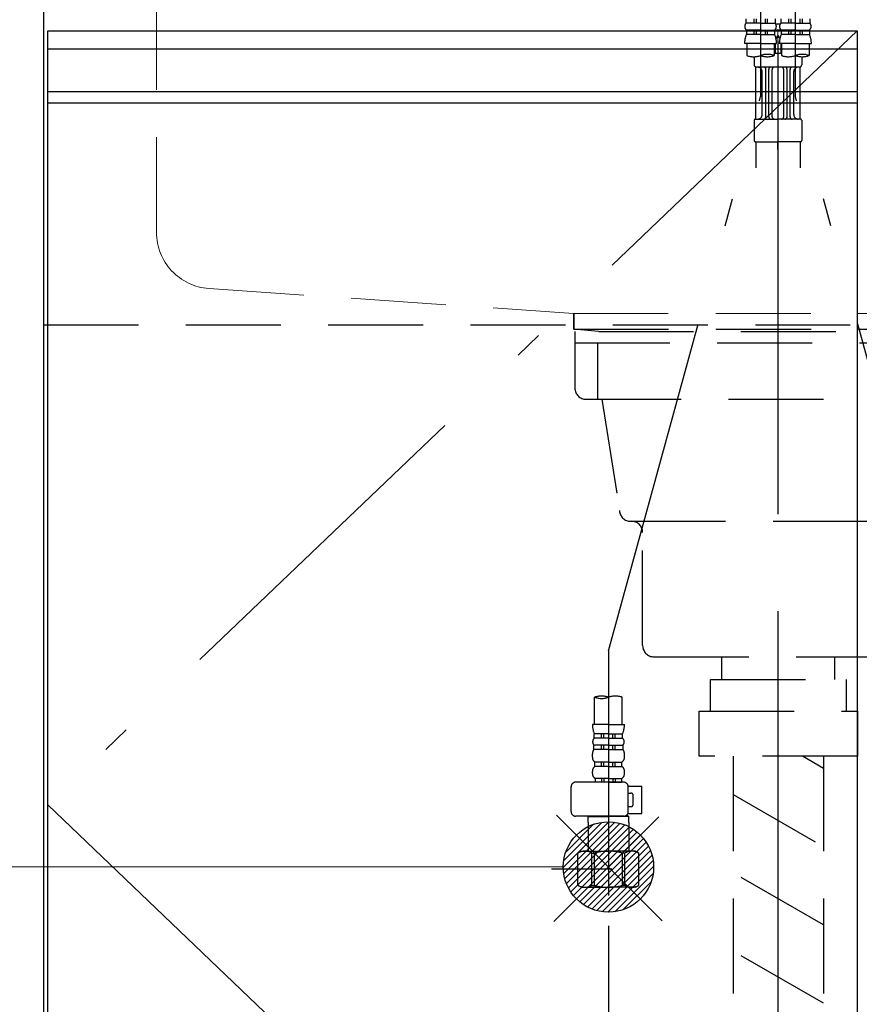
# Model space of a CAD drawing. Units: millimetres. Extents: x -173 to 8699, y -303 to 5608.
# Drawn here: x 2686 to 3058, y 1497 to 1932 of the extents above; entities that cross this region are included whole.
import ezdxf

# ---------------------------------------------------------------- set-up
doc = ezdxf.new("R2010")
doc.units = ezdxf.units.MM
doc.header["$LTSCALE"] = 5
doc.linetypes.add('DASHDOT', pattern=[50.5, 30, -9, 2.5, -9])
doc.linetypes.add('HIDDEN', pattern=[12.6, 8.4, -4.2])
for name, color, linetype, lineweight in [('トップ', 216, 'Continuous', 9), ('トラップ', 94, 'Continuous', 9), ('寸法', 250, 'Continuous', 9), ('引き前', 6, 'Continuous', 9), ('扉', 4, 'Continuous', 9), ('本体', 134, 'Continuous', 9)]:
    doc.layers.add(name, color=color, linetype=linetype, lineweight=lineweight)
doc.styles.get("Standard").update_dxf_attribs({"font": 'txt', "bigfont": 'bigfont'})
doc.styles.add('ＭＳ ゴシック', font='txt')
doc.dimstyles.get("Standard").update_dxf_attribs({"dimtxt": 0.18, "dimasz": 0.18, "dimexe": 0.18, "dimexo": 0.0625, "dimgap": 0.09, "dimtad": 0, "dimtih": 1, "dimtoh": 1, "dimdec": 4, "dimzin": 0, "dimdsep": 46, "dimtxsty": 'Standard', "dimcen": 0.09, "dimadec": 0, "dimazin": 0, "dimtfac": 1, "dimtdec": 4, "dimtofl": 0, "dimtmove": 0, "dimatfit": 3, "dimfxl": 1, "dimtolj": 1, "dimtzin": 0, "dimarcsym": 0})

# ---------------------------------------------------------------- blocks, each defined once
blk = doc.blocks.new('_DOT')
at = {"color": 0}
blk.add_line((-0.5, 0), (-1, 0), dxfattribs=at)
at = {"color": 0, "const_width": 0.5}
blk.add_lwpolyline([(-0.25, 0, 1), (0.25, 0, 1)], format="xyb", close=True, dxfattribs=at)
blk = doc.blocks.new('Dim6')
at = {"layer": '寸法', "color": 250, "linetype": 'Continuous', "lineweight": 30}
for p, q in [((2696.84, 2292.36), (2536.19, 2292.36)), ((2556.19, 2292.36), (2556.19, 1972.36)), ((2676.84, 1972.36), (2536.19, 1972.36))]:
    blk.add_line(p, q, dxfattribs=at)
at = {"layer": '寸法', "color": 250, "linetype": 'Continuous', "lineweight": 30, "xscale": 12, "yscale": 12, "zscale": 12}
for p, rotation in [((2556.19, 2292.36), 89.99999999999949), ((2556.19, 1972.36), 269.9999999999998)]:
    blk.add_blockref('_DOT', p, dxfattribs=dict(at, rotation=rotation))
at = {"layer": '寸法', "color": 250, "linetype": 'Continuous', "lineweight": 9, "insert": (2556.19, 2132.36), "char_height": 70, "width": 900, "attachment_point": 8, "rotation": 90, "style": 'ＭＳ ゴシック'}
blk.add_mtext('320', dxfattribs=at)
blk = doc.blocks.new('*G61')
at = {"layer": '扉', "color": 4, "linetype": 'DASHDOT', "lineweight": 30}
blk.add_line((3021.84, 1863.55), (3021.84, 1175.49), dxfattribs=at)
at = {"layer": '扉', "color": 4, "linetype": 'HIDDEN', "lineweight": 30}
for p, q in [((2931.48, 1802.36), (2931.48, 1795.36)), ((2931.48, 1795.36), (3112.48, 1795.36)), ((2942.48, 1794.36), (2931.48, 1795.36)), ((2931.98, 1794.36), (2931.98, 1769.36)), ((2942.48, 1794.36), (3101.48, 1794.36)), ((2931.98, 1789.36), (3111.98, 1789.36)), ((2941.98, 1789.36), (2941.98, 1764.36)), ((2936.98, 1764.36), (3106.98, 1764.36)), ((2943.98, 1764.36), (2951.72, 1715.09)), ((2956.71, 1710.36), (3086.98, 1710.36)), ((2961.98, 1655.36), (2961.98, 1705.36)), ((2966.98, 1650.36), (3076.98, 1650.36)), ((2996.98, 1640.36), (2996.98, 1650.36)), ((3046.98, 1640.36), (3046.98, 1650.36)), ((2991.98, 1640.36), (3051.98, 1640.36)), ((2991.98, 1626.36), (2991.98, 1640.36)), ((3051.98, 1640.36), (3051.98, 1626.36)), ((2986.98, 1626.36), (3056.98, 1626.36)), ((2986.98, 1606.36), (2986.98, 1626.36)), ((3056.98, 1626.36), (3056.98, 1606.36)), ((3056.98, 1606.36), (2986.98, 1606.36)), ((3001.98, 1606.36), (3001.98, 1231.36)), ((3041.98, 1601), (3032.69, 1606.36)), ((3041.98, 1606.36), (3041.98, 1231.36)), ((3001.98, 1589.46), (3041.98, 1566.36)), ((3041.98, 1531.72), (3001.98, 1554.82)), ((3041.98, 1497.08), (3001.98, 1520.18))]:
    blk.add_line(p, q, dxfattribs=at)
for centre, start, end in [((2936.98, 1769.36), 180, 270), ((2956.71, 1715.36), 183.1579, 270), ((2956.98, 1705.36), 0, 90), ((2966.98, 1655.36), 180, 270)]:
    blk.add_arc(centre, 5, start, end, dxfattribs=at)
blk = doc.blocks.new('Dim43')
at = {"layer": 'トラップ', "color": 94, "linetype": 'Continuous', "lineweight": 9}
for p, q in [((2926.84, 1557.36), (2510.27, 1557.36)), ((2530.27, 1122.36), (2530.27, 1557.36)), ((2661.84, 1122.36), (2510.27, 1122.36))]:
    blk.add_line(p, q, dxfattribs=at)
at = {"layer": 'トラップ', "color": 94, "linetype": 'Continuous', "lineweight": 9, "xscale": 12, "yscale": 12, "zscale": 12}
for p, rotation in [((2530.27, 1557.36), 89.99999999999991), ((2530.27, 1122.36), 269.9999999999998)]:
    blk.add_blockref('_DOT', p, dxfattribs=dict(at, rotation=rotation))
at = {"layer": 'トラップ', "color": 94, "linetype": 'Continuous', "lineweight": 9, "insert": (2530.27, 1339.86), "char_height": 70, "width": 900, "attachment_point": 8, "rotation": 90, "style": 'ＭＳ ゴシック'}
blk.add_mtext('435', dxfattribs=at)
blk = doc.blocks.new('*G64')
at = {"layer": 'トラップ', "color": 94, "linetype": 'DASHDOT', "lineweight": 30}
for p, q in [((3021.84, 2175.56), (3021.84, 1510.33)), ((3014.14, 1967.86), (3014.14, 1898.32)), ((3029.54, 1898.32), (3029.54, 1967.86)), ((2946.84, 1653), (3014.14, 1898.32)), ((3096.84, 1653), (3029.54, 1898.32)), ((2946.84, 1653), (2946.84, 1544.68)), ((2948.41, 1556.36), (2921.67, 1556.36))]:
    blk.add_line(p, q, dxfattribs=at)
at = {"layer": 'トラップ', "color": 94, "linetype": 'HIDDEN', "lineweight": 30}
for p, q in [((3007.69, 1932.79), (3007.69, 1930.82)), ((3014.14, 1930.82), (3007.69, 1930.82)), ((3011.14, 1932.79), (3011.14, 1930.82)), ((3012.14, 1932.79), (3012.14, 1930.82)), ((3014.14, 1930.82), (3020.59, 1930.82)), ((3016.14, 1932.79), (3016.14, 1930.82)), ((3017.14, 1932.79), (3017.14, 1930.82)), ((3020.59, 1932.79), (3020.59, 1930.82)), ((3023.09, 1932.79), (3023.09, 1930.82)), ((3029.54, 1930.82), (3023.09, 1930.82)), ((3026.54, 1932.79), (3026.54, 1930.82)), ((3027.54, 1932.79), (3027.54, 1930.82)), ((3029.54, 1930.82), (3035.99, 1930.82)), ((3031.54, 1932.79), (3031.54, 1930.82)), ((3032.54, 1932.79), (3032.54, 1930.82)), ((3035.99, 1932.79), (3035.99, 1930.82)), ((3007.89, 1927.78), (3007.89, 1925.84)), ((3014.14, 1927.78), (3007.89, 1927.78)), ((3011.14, 1927.78), (3011.14, 1925.84)), ((3012.14, 1927.78), (3012.14, 1925.84)), ((3014.14, 1927.78), (3020.39, 1927.78)), ((3016.14, 1927.78), (3016.14, 1925.84)), ((3017.14, 1927.78), (3017.14, 1925.84)), ((3020.39, 1927.78), (3020.39, 1925.84)), ((3020.49, 1927.86), (3023.2, 1927.86)), ((3022.78, 1930.36), (3020.91, 1930.36)), ((3023.29, 1927.78), (3023.29, 1925.84)), ((3029.54, 1927.78), (3023.29, 1927.78)), ((3026.54, 1927.78), (3026.54, 1925.84)), ((3027.54, 1927.78), (3027.54, 1925.84)), ((3029.54, 1927.78), (3035.79, 1927.78)), ((3031.54, 1927.78), (3031.54, 1925.84)), ((3032.54, 1927.78), (3032.54, 1925.84)), ((3035.79, 1927.78), (3035.79, 1925.84)), ((3014.14, 1925.84), (3007.89, 1925.84)), ((3014.14, 1925.84), (3020.39, 1925.84)), ((3020.99, 1924), (3021.84, 1925.36)), ((3021.84, 1925.36), (3022.69, 1924)), ((3029.54, 1925.84), (3023.29, 1925.84)), ((3029.54, 1925.84), (3035.79, 1925.84)), ((3014.14, 1921.76), (3007.04, 1921.76)), ((3008.04, 1921.76), (3008.04, 1916.51)), ((3014.14, 1921.76), (3021.24, 1921.76)), ((3020.24, 1921.76), (3020.24, 1916.51)), ((3020.24, 1921.36), (3020.59, 1921.36)), ((3020.59, 1921.36), (3020.59, 1917.36)), ((3020.59, 1918), (3020.59, 1917.36)), ((3029.54, 1921.76), (3022.44, 1921.76)), ((3023.09, 1921.36), (3023.44, 1921.36)), ((3023.09, 1921.36), (3023.09, 1917.36)), ((3023.09, 1918.07), (3023.09, 1917.36)), ((3023.44, 1921.76), (3023.44, 1916.51)), ((3029.54, 1921.76), (3036.64, 1921.76)), ((3035.64, 1921.76), (3035.64, 1916.51)), ((3011.34, 1915.99), (3011.34, 1912.36)), ((3016.24, 1916.99), (3016.25, 1916.98)), ((3023.09, 1917.36), (3020.59, 1917.36)), ((3031.64, 1916.99), (3031.65, 1916.98)), ((3032.34, 1915.99), (3032.34, 1912.36)), ((3012.03, 1888.54), (3012.03, 1911.36)), ((3031.34, 1911.36), (3012.34, 1911.36)), ((3014.84, 1890.36), (3014.84, 1909.36)), ((3016.5, 1889.36), (3016.5, 1910.36)), ((3017.8, 1889.36), (3017.8, 1910.36)), ((3019.3, 1889.36), (3019.3, 1910.36)), ((3024.38, 1889.36), (3024.38, 1910.36)), ((3025.88, 1889.36), (3025.88, 1910.36)), ((3027.18, 1889.36), (3027.18, 1910.36)), ((3028.84, 1890.36), (3028.84, 1909.36)), ((3031.66, 1888.36), (3031.66, 1911.36)), ((3011.34, 1887.86), (3011.34, 1878.86)), ((3011.84, 1888.36), (3021.84, 1888.36)), ((3031.84, 1888.36), (3021.84, 1888.36)), ((3032.34, 1887.86), (3032.34, 1878.86)), ((3011.84, 1878.36), (3021.84, 1878.36)), ((3012.03, 1878.36), (3012.03, 1866.86)), ((3021.84, 1874.86), (3021.84, 1878.36)), ((3031.84, 1878.36), (3021.84, 1878.36)), ((3031.66, 1878.36), (3031.66, 1866.86)), ((2940.74, 1620.36), (2940.74, 1632.48)), ((2952.94, 1620.36), (2952.94, 1632.48)), ((2946.84, 1620.36), (2939.74, 1620.36)), ((2946.84, 1620.36), (2953.94, 1620.36)), ((2940.59, 1614.35), (2940.59, 1616.29)), ((2946.84, 1616.29), (2940.59, 1616.29)), ((2946.84, 1614.35), (2940.59, 1614.35)), ((2943.84, 1614.35), (2943.84, 1616.29)), ((2944.84, 1614.35), (2944.84, 1616.29)), ((2946.84, 1616.29), (2953.09, 1616.29)), ((2946.84, 1614.35), (2953.09, 1614.35)), ((2948.84, 1614.35), (2948.84, 1616.29)), ((2949.84, 1614.35), (2949.84, 1616.29)), ((2953.09, 1614.35), (2953.09, 1616.29)), ((2940.39, 1609.34), (2940.39, 1611.31)), ((2946.84, 1611.31), (2940.39, 1611.31)), ((2946.84, 1609.34), (2940.39, 1609.34)), ((2943.84, 1609.34), (2943.84, 1611.31)), ((2944.84, 1609.34), (2944.84, 1611.31)), ((2946.84, 1611.31), (2953.29, 1611.31)), ((2946.84, 1609.34), (2953.29, 1609.34)), ((2948.84, 1609.34), (2948.84, 1611.31)), ((2949.84, 1609.34), (2949.84, 1611.31)), ((2953.29, 1609.34), (2953.29, 1611.31)), ((2939.74, 1605.92), (2939.74, 1607.41)), ((2940.89, 1601.86), (2940.89, 1603.78)), ((2946.84, 1603.78), (2940.89, 1603.78)), ((2943.84, 1601.86), (2943.84, 1603.78)), ((2944.84, 1601.86), (2944.84, 1603.78)), ((2946.84, 1603.78), (2952.79, 1603.78)), ((2948.84, 1601.86), (2948.84, 1603.78)), ((2949.84, 1601.86), (2949.84, 1603.78)), ((2952.79, 1601.86), (2952.79, 1603.78)), ((2953.94, 1605.92), (2953.94, 1607.41)), ((2939.74, 1598.73), (2939.74, 1599.67)), ((2946.84, 1601.86), (2940.89, 1601.86)), ((2946.84, 1601.86), (2952.79, 1601.86)), ((2953.94, 1598.73), (2953.94, 1599.67)), ((2940.99, 1596.48), (2940.99, 1594.86)), ((2946.84, 1596.48), (2940.99, 1596.48)), ((2943.84, 1596.48), (2943.84, 1594.86)), ((2944.84, 1596.48), (2944.84, 1594.86)), ((2946.84, 1596.48), (2952.69, 1596.48)), ((2948.84, 1596.48), (2948.84, 1594.86)), ((2949.84, 1596.48), (2949.84, 1594.86)), ((2952.69, 1596.48), (2952.69, 1594.86)), ((2930.29, 1581.86), (2930.29, 1592.86)), ((2953.6, 1594.86), (2932.29, 1594.86)), ((2946.84, 1594.86), (2940.99, 1594.86)), ((2946.84, 1594.86), (2952.69, 1594.86)), ((2955.58, 1593.06), (2961.61, 1593.06)), ((2955.6, 1581.86), (2955.6, 1592.86)), ((2961.61, 1581.06), (2961.61, 1593.06)), ((2955.6, 1590.06), (2956.81, 1590.06)), ((2957.81, 1585.06), (2957.81, 1589.06)), ((2955.6, 1584.06), (2956.81, 1584.06)), ((2953.6, 1579.86), (2932.29, 1579.86)), ((2938.04, 1579.86), (2937.84, 1579.66)), ((2937.84, 1579.66), (2946.84, 1579.66)), ((2937.84, 1577), (2937.84, 1579.66)), ((2955.84, 1579.66), (2946.84, 1579.66)), ((2955.34, 1580.16), (2954.65, 1580.16)), ((2955.34, 1580.16), (2955.84, 1579.66)), ((2955.47, 1581.06), (2961.61, 1581.06)), ((2955.84, 1577), (2955.84, 1579.66)), ((2937.84, 1577), (2937.84, 1564.36)), ((2955.84, 1577), (2955.84, 1564.36)), ((2934.84, 1564.36), (2933.34, 1563.5)), ((2933.34, 1563.5), (2933.36, 1563.5)), ((2933.34, 1549.23), (2933.34, 1563.5)), ((2933.36, 1549.23), (2933.36, 1563.5)), ((2934.84, 1564.36), (2937.84, 1564.36)), ((2935.74, 1564.36), (2946.84, 1564.36)), ((2936.88, 1564.36), (2946.84, 1564.36)), ((2939.54, 1563.5), (2940.66, 1563.5)), ((2939.54, 1549.23), (2939.54, 1563.5)), ((2940.66, 1549.23), (2940.66, 1563.5)), ((2957.94, 1564.36), (2946.84, 1564.36)), ((2956.8, 1564.36), (2946.84, 1564.36)), ((2954.14, 1563.5), (2953.03, 1563.5)), ((2953.03, 1549.23), (2953.03, 1563.5)), ((2954.14, 1549.23), (2954.14, 1563.5)), ((2958.84, 1564.36), (2955.84, 1564.36)), ((2958.84, 1564.36), (2960.34, 1563.5)), ((2960.34, 1563.5), (2960.33, 1563.5)), ((2960.33, 1549.23), (2960.33, 1563.5)), ((2960.34, 1549.23), (2960.34, 1563.5)), ((2933.34, 1549.23), (2933.36, 1549.23)), ((2934.84, 1548.36), (2933.34, 1549.23)), ((2934.84, 1548.36), (2946.84, 1548.36)), ((2939.54, 1549.23), (2940.66, 1549.23)), ((2958.84, 1548.36), (2946.84, 1548.36)), ((2954.14, 1549.23), (2953.03, 1549.23)), ((2958.84, 1548.36), (2960.34, 1549.23)), ((2960.34, 1549.23), (2960.33, 1549.23))]:
    blk.add_line(p, q, dxfattribs=at)
for centre, radius, start, end in [((3009.26, 1929.39), 2.11, 137.7123, 229.8232), ((3019.03, 1929.39), 2.11, 310.1768, 42.2877), ((3024.66, 1929.39), 2.11, 137.7123, 229.8232), ((3034.43, 1929.39), 2.11, 310.1768, 42.2877), ((3017.23, 1921.76), 10.18, 156.4241, 180), ((3011.06, 1921.76), 10.18, 0, 23.5759), ((3032.63, 1921.76), 10.18, 156.4241, 180), ((3026.46, 1921.76), 10.18, 0, 23.5759), ((3011.09, 1925.14), 9.15, 250.5288, 289.4712), ((3017.19, 1907.88), 9.15, 70.5288, 109.4712), ((3017.19, 1925.14), 9.15, 250.5288, 289.4712), ((3026.49, 1925.14), 9.15, 250.5288, 289.4712), ((3032.59, 1907.88), 9.15, 70.5288, 109.4712), ((3032.59, 1925.14), 9.15, 250.5288, 289.4712), ((3012.34, 1912.36), 1, 180, 270), ((3012.84, 1909.36), 2, 0, 90), ((3015.5, 1910.36), 1, 0, 90), ((3018.8, 1910.36), 1, 90, 180), ((3020.3, 1910.36), 1, 90, 180), ((3023.38, 1910.36), 1, 0, 90), ((3024.88, 1910.36), 1, 0, 90), ((3028.18, 1910.36), 1, 90, 180), ((3030.84, 1909.36), 2, 90, 180), ((3031.34, 1912.36), 1, 270, 0), ((3011.84, 1887.86), 0.5, 90, 180), ((3012.84, 1890.36), 2, 270, 0), ((3015.5, 1889.36), 1, 270, 0), ((3018.8, 1889.36), 1, 180, 270), ((3020.3, 1889.36), 1, 180, 270), ((3023.38, 1889.36), 1, 270, 0), ((3024.88, 1889.36), 1, 270, 0), ((3028.18, 1889.36), 1, 180, 270), ((3030.84, 1890.36), 2, 180, 270), ((3031.84, 1887.86), 0.5, 0, 90), ((3011.84, 1878.86), 0.5, 180, 270), ((3031.84, 1878.86), 0.5, 270, 0), ((2943.79, 1623.86), 9.15, 70.5288, 109.4712), ((2943.79, 1641.11), 9.15, 250.5288, 289.4712), ((2949.89, 1623.86), 9.15, 70.5288, 109.4712), ((2949.93, 1620.36), 10.18, 180, 203.5759), ((2943.76, 1620.36), 10.18, 336.4241, 0), ((2941.96, 1612.73), 2.11, 130.1768, 222.2877), ((2951.73, 1612.73), 2.11, 317.7123, 49.8232), ((2942.92, 1607.41), 3.18, 142.7203, 180), ((2950.76, 1607.41), 3.18, 0, 37.2797), ((2942.31, 1605.92), 2.57, 180, 236.5057), ((2951.38, 1605.92), 2.57, 303.4943, 0), ((2942.41, 1599.67), 2.67, 124.6983, 180), ((2951.27, 1599.67), 2.67, 0, 55.3017), ((2942.39, 1598.73), 2.64, 180, 238.1741), ((2951.3, 1598.73), 2.64, 301.8259, 0), ((2932.29, 1592.86), 2, 90, 180), ((2953.6, 1592.86), 2, 0, 90), ((2956.81, 1589.06), 1, 0, 90), ((2956.81, 1585.06), 1, 270, 0), ((2932.29, 1581.86), 2, 180.001, 270), ((2953.6, 1581.86), 2, 270, 0), ((2936.45, 1558.41), 5.95, 90, 121.2923), ((2936.45, 1558.41), 5.95, 58.7112, 90), ((2946.84, 1541.85), 22.52, 90, 105.9424), ((2946.84, 1541.85), 22.52, 74.0576, 90), ((2957.23, 1558.41), 5.95, 90, 121.2888), ((2957.23, 1558.41), 5.95, 58.7077, 90), ((2936.45, 1554.32), 5.95, 238.7077, 270), ((2936.45, 1554.32), 5.95, 270, 301.2888), ((2946.84, 1570.88), 22.52, 254.0576, 270), ((2946.84, 1570.88), 22.52, 270, 285.9424), ((2957.23, 1554.32), 5.95, 238.7112, 270), ((2957.23, 1554.32), 5.95, 270, 301.2923)]:
    blk.add_arc(centre, radius, start, end, dxfattribs=at)
blk = doc.blocks.new('Dim44')
at = {"layer": 'トラップ', "color": 94, "linetype": 'Continuous', "lineweight": 30}
for p, q in [((2946.84, 1531.36), (2946.84, 1441.27)), ((3021.84, 1531.36), (3021.84, 1441.27)), ((2946.84, 1461.27), (3021.84, 1461.27))]:
    blk.add_line(p, q, dxfattribs=at)
at = {"layer": 'トラップ', "color": 94, "linetype": 'Continuous', "lineweight": 30, "xscale": 12, "yscale": 12, "zscale": 12, "rotation": 180.0000000000008}
blk.add_blockref('_DOT', (2946.84, 1461.27), dxfattribs=at)
at = {"layer": 'トラップ', "color": 94, "linetype": 'Continuous', "lineweight": 30, "xscale": 12, "yscale": 12, "zscale": 12}
blk.add_blockref('_DOT', (3021.84, 1461.27), dxfattribs=at)
at = {"layer": 'トラップ', "color": 94, "linetype": 'Continuous', "lineweight": 9, "insert": (2983.34, 1461.27), "char_height": 70, "width": 566.6667, "attachment_point": 2, "style": 'ＭＳ ゴシック'}
blk.add_mtext('75', dxfattribs=at)
blk = doc.blocks.new('*G67')
at = {"layer": 'トラップ', "color": 94, "linetype": 'Continuous', "lineweight": 30}
for p, q in [((2947.04, 1577.36), (2926.84, 1557.16)), ((2944.01, 1577.16), (2927.04, 1560.19)), ((2949.67, 1577.16), (2927.04, 1554.53)), ((2952.02, 1576.68), (2927.52, 1552.19)), ((2940.28, 1576.26), (2927.95, 1563.93)), ((2954.15, 1575.98), (2928.22, 1550.06)), ((2956.09, 1575.1), (2929.11, 1548.12)), ((2957.87, 1574.05), (2930.16, 1546.34)), ((2959.5, 1572.85), (2931.36, 1544.71)), ((2960.98, 1571.51), (2932.7, 1543.22)), ((2962.33, 1570.02), (2934.18, 1541.88)), ((2963.53, 1568.39), (2935.81, 1540.68)), ((2964.58, 1566.61), (2937.59, 1539.63)), ((2965.46, 1564.67), (2939.54, 1538.75)), ((2966.16, 1562.54), (2941.67, 1538.04)), ((2966.64, 1560.19), (2944.01, 1537.56)), ((2966.84, 1557.56), (2946.64, 1537.36)), ((2966.64, 1554.53), (2949.67, 1537.56)), ((2965.73, 1550.8), (2953.41, 1538.47))]:
    blk.add_line(p, q, dxfattribs=at)
blk = doc.blocks.new('Dim45')
at = {"layer": 'トラップ', "color": 94, "linetype": 'Continuous', "lineweight": 30}
for p, q in [((3096.84, 1531.36), (3096.84, 1441.27)), ((3021.84, 1472.86), (3021.84, 1441.27)), ((3021.84, 1461.27), (3096.84, 1461.27))]:
    blk.add_line(p, q, dxfattribs=at)
at = {"layer": 'トラップ', "color": 94, "linetype": 'Continuous', "lineweight": 30, "xscale": 12, "yscale": 12, "zscale": 12, "rotation": 180.0000000000008}
blk.add_blockref('_DOT', (3021.84, 1461.27), dxfattribs=at)
at = {"layer": 'トラップ', "color": 94, "linetype": 'Continuous', "lineweight": 30, "xscale": 12, "yscale": 12, "zscale": 12}
blk.add_blockref('_DOT', (3096.84, 1461.27), dxfattribs=at)
at = {"layer": 'トラップ', "color": 94, "linetype": 'Continuous', "lineweight": 9, "insert": (3077.34, 1461.27), "char_height": 70, "width": 566.6667, "attachment_point": 2, "style": 'ＭＳ ゴシック'}
blk.add_mtext('75', dxfattribs=at)
blk = doc.blocks.new('*G69')
at = {"layer": 'トップ', "color": 216, "linetype": 'HIDDEN', "lineweight": 9}
for p, q in [((3021.84, 1991.03), (3021.84, 1769.53)), ((2746.84, 1838.31), (2746.84, 1967.36)), ((2770.14, 1813.37), (2931.34, 1802.36)), ((2931.34, 1802.36), (3112.34, 1802.36)), ((2931.34, 1802.36), (2931.34, 1795.36)), ((2931.34, 1795.36), (3112.34, 1795.36))]:
    blk.add_line(p, q, dxfattribs=at)
blk.add_arc((2771.84, 1838.31), 25, 180, 266.0945, dxfattribs=at)
blk = doc.blocks.new('*G65')
at = {"layer": 'トラップ', "color": 94, "linetype": 'Continuous', "lineweight": 30}
for p, q in [((2969.081, 1579.602), (2922.671, 1533.192)), ((2970.682, 1533.523), (2923.899, 1580.306))]:
    blk.add_line(p, q, dxfattribs=at)
blk.add_circle((2946.842, 1557.363), 20, dxfattribs=at)
blk.add_blockref('*G67', (0, 0))
for base, p1, p2, picture, middle in [((3021.842, 1461.269), (2946.842, 1551.363), (3021.842, 1551.363), 'Dim44', (2983.342, 1391.269)), ((3096.842, 1461.269), (3021.842, 1492.863), (3096.842, 1551.363), 'Dim45', (3077.342, 1391.269))]:
    dim = blk.add_linear_dim(base=base, p1=p1, p2=p2, dimstyle='Standard', override={"dimscale": 1, "dimtxt": 70, "dimasz": 12, "dimexe": 20, "dimexo": 20, "dimgap": 0, "dimtad": 1, "dimtih": 0, "dimtoh": 0, "dimdec": 2, "dimzin": 8, "dimtxsty": 'ＭＳ ゴシック', "dimblk1": 'DOT', "dimblk2": 'DOT', "dimsah": 1, "dimse1": 0, "dimse2": 0, "dimtix": 0, "dimtofl": 1, "dimtmove": 1, "dimatfit": 2, "dimtzin": 8}, dxfattribs=at)
    dim.commit()
    dim.dimension.update_dxf_attribs({"geometry": picture, "text_midpoint": middle, "dimtype": 160})

msp = doc.modelspace()

# ---------------------------------------------------------------- linework, layer by layer
at = {"layer": '引き前', "color": 6, "linetype": 'DASHDOT', "lineweight": 30}
for p, q in [((3056.842, 1927.363), (2698.842, 1584.863)), ((2698.842, 1584.863), (3056.842, 1242.363))]:
    msp.add_line(p, q, dxfattribs=at)
at = {"layer": '扉', "color": 4, "linetype": 'Continuous', "lineweight": 30}
for p, q in [((2698.842, 1242.363), (2698.842, 1927.363)), ((2698.842, 1927.363), (3056.842, 1927.363)), ((3056.842, 1927.363), (3056.842, 1242.363)), ((3056.842, 1919.363), (2698.842, 1919.363)), ((3056.842, 1900.363), (2698.842, 1900.363)), ((3056.842, 1895.363), (2698.842, 1895.363))]:
    msp.add_line(p, q, dxfattribs=at)
at = {"layer": '本体', "color": 134, "linetype": 'Continuous', "lineweight": 30}
msp.add_line((2696.842, 3122.363), (2696.842, 1122.363), dxfattribs=at)
at = {"layer": '本体', "color": 134, "linetype": 'HIDDEN', "lineweight": 30}
msp.add_line((2696.842, 1797.363), (4166.842, 1797.363), dxfattribs=at)

# ---------------------------------------------------------------- block references
for name in ['*G64', '*G69', '*G61', '*G65']:
    msp.add_blockref(name, (0, 0))

# ---------------------------------------------------------------- dimensions: what is measured, and where the dimension line sits
at = {"layer": 'トラップ', "color": 94, "linetype": 'Continuous', "lineweight": 9}
dim = msp.add_linear_dim(base=(2530.265, 1557.363), p1=(2681.842, 1122.363), p2=(2946.842, 1557.363), angle=90, dimstyle='Standard', override={"dimscale": 1, "dimtxt": 70, "dimasz": 12, "dimexe": 20, "dimexo": 20, "dimgap": 0, "dimtad": 1, "dimtih": 0, "dimtoh": 0, "dimdec": 2, "dimzin": 8, "dimtxsty": 'ＭＳ ゴシック', "dimblk1": 'DOT', "dimblk2": 'DOT', "dimsah": 1, "dimse1": 0, "dimse2": 0, "dimtix": 0, "dimtofl": 1, "dimtmove": 1, "dimatfit": 2, "dimtzin": 8}, dxfattribs=at)
dim.commit()
dim.dimension.update_dxf_attribs({"geometry": 'Dim43', "text_midpoint": (2530.265, 1339.863), "dimtype": 160})
at = {"layer": '寸法', "color": 250, "linetype": 'Continuous', "lineweight": 30}
dim = msp.add_linear_dim(base=(2556.193, 1972.363), p1=(2716.842, 2292.363), p2=(2696.842, 1972.363), angle=270, dimstyle='Standard', override={"dimscale": 1, "dimtxt": 70, "dimasz": 12, "dimexe": 20, "dimexo": 20, "dimgap": 0, "dimtad": 1, "dimtih": 0, "dimtoh": 0, "dimdec": 2, "dimzin": 8, "dimtxsty": 'ＭＳ ゴシック', "dimblk1": 'DOT', "dimblk2": 'DOT', "dimsah": 1, "dimse1": 0, "dimse2": 0, "dimtix": 0, "dimtofl": 1, "dimtmove": 1, "dimatfit": 2, "dimtzin": 8}, dxfattribs=at)
dim.commit()
dim.dimension.update_dxf_attribs({"geometry": 'Dim6', "text_midpoint": (2556.193, 2132.363), "dimtype": 160, "text_rotation": 90})

doc.saveas('drawing.dxf')
